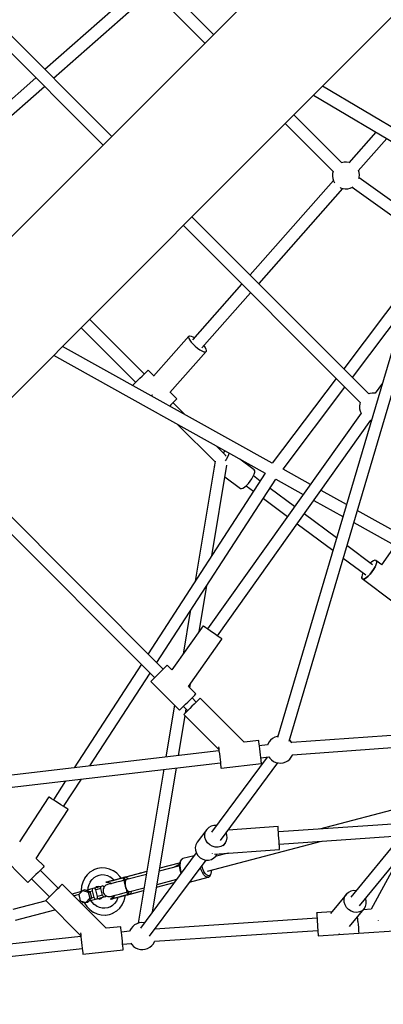
# Model space of a CAD drawing. Units: millimetres. Extents: x -3442 to 8826, y -6316 to 11574.
# Drawn here: x 407 to 944, y 16 to 1467 of the extents above; entities that cross this region are included whole.
import ezdxf

# ---------------------------------------------------------------- set-up
doc = ezdxf.new("R2010")
doc.units = ezdxf.units.MM
doc.layers.add('PV-1269B9', color=7, linetype='Continuous')

# ---------------------------------------------------------------- blocks, each defined once
blk = doc.blocks.new('*U1')
at = {"layer": 'PV-1269B9'}
for p, q in [((-133302.5, -18842.9), (-133690.5, -19231)), ((-133492.7, -20186.4), (-133108, -18887.9)), ((-133133.5, -18911), (-133509.9, -20181)), ((-133572, -19349.4), (-133184, -18961.4)), ((-133754.6, -19295), (-134015.6, -19034)), ((-134028.4, -19046.7), (-133767.3, -19307.7)), ((-133713, -19072.8), (-133853.1, -19196.5)), ((-133674.8, -19074), (-133604.2, -19144.6)), ((-133604.2, -19144.6), (-133674.8, -19074)), ((-133840.3, -19209.3), (-133701, -19086.3)), ((-133616.9, -19157.3), (-133687.5, -19086.7)), ((-133687.5, -19086.7), (-133616.9, -19157.3)), ((-133866.6, -19208.5), (-133947.9, -19280.2)), ((-133690.5, -19231), (-134045.3, -19585.7)), ((-133936, -19293.7), (-133853.9, -19221.2)), ((-133456.6, -19234), (-133263.2, -19348.6)), ((-133258, -19330.8), (-133443.4, -19220.9)), ((-133485.7, -19263.1), (-133415.1, -19333.7)), ((-133415.1, -19333.7), (-133485.7, -19263.1)), ((-133427.8, -19346.5), (-133498.4, -19275.8)), ((-133498.4, -19275.8), (-133427.8, -19346.5)), ((-133404.3, -19333.9), (-133364.4, -19288.6)), ((-133348.6, -19298), (-133390.9, -19345.8)), ((-133415.2, -19333.8), (-133415.3, -19333.8)), ((-133411.6, -19332.9), (-133415.2, -19333.8)), ((-133408, -19332.8), (-133411.6, -19332.9)), ((-133404.3, -19333.3), (-133408, -19332.8)), ((-133403.9, -19333.4), (-133404.3, -19333.3)), ((-133926.8, -19704.2), (-133572, -19349.4)), ((-133428.6, -19349.9), (-133428.8, -19353.6)), ((-133427.8, -19346.3), (-133428.6, -19349.9)), ((-133427.7, -19346.2), (-133427.8, -19346.3)), ((-133389.5, -19348.1), (-133390.4, -19345.3)), ((-133389, -19351.7), (-133389.5, -19348.1)), ((-133550.4, -19499.2), (-133427.3, -19359.9)), ((-133428.8, -19353.6), (-133428.3, -19357.2)), ((-133428.3, -19357.2), (-133427.1, -19360.7)), ((-133427.1, -19360.7), (-133425.5, -19363.5)), ((-133389.6, -19357.1), (-133389.2, -19355.4)), ((-133389.2, -19355.4), (-133389, -19351.7)), ((-133389.2, -19355.7), (-133287, -19428.8)), ((-133413.9, -19371.9), (-133537.6, -19512)), ((-133417.6, -19370.5), (-133416.9, -19370.9)), ((-133416.9, -19370.9), (-133413.4, -19372)), ((-133413.4, -19372), (-133409.8, -19372.5)), ((-133409.8, -19372.5), (-133406.1, -19372.4)), ((-133406.1, -19372.4), (-133402.6, -19371.5)), ((-133402.6, -19371.5), (-133399.2, -19370)), ((-133292.4, -19447), (-133399.7, -19370.3)), ((-133399.2, -19370), (-133398.4, -19369.5)), ((-133375.1, -19674.5), (-133636.1, -19413.5)), ((-133648.8, -19426.2), (-133387.8, -19687.3)), ((-133308, -19499.6), (-133412.2, -19637.4)), ((-133634.8, -19594.9), (-133562.3, -19512.8)), ((-133549.6, -19525.5), (-133621.3, -19606.8)), ((-133399.4, -19650.3), (-133322.5, -19548.6)), ((-133787.1, -19564.5), (-133706.4, -19645.2)), ((-133719.1, -19657.9), (-133799.8, -19577.2)), ((-133692.9, -19648.6), (-133640.8, -19589.6)), ((-133640.8, -19589.6), (-133641.2, -19590.9)), ((-133641.2, -19590.9), (-133640.7, -19592.9)), ((-133640.8, -19589.6), (-133639.5, -19589)), ((-133640.7, -19592.9), (-133639.3, -19595.4)), ((-133639.5, -19589), (-133637.5, -19589.3)), ((-133639.3, -19595.4), (-133637.2, -19598.3)), ((-133637.5, -19589.3), (-133634.8, -19590.3)), ((-133634.8, -19590.3), (-133632.1, -19591.8)), ((-133517.6, -19776.8), (-133827.1, -19604.5)), ((-133637.2, -19598.3), (-133634.4, -19601.4)), ((-133634.4, -19601.4), (-133631.2, -19604.4)), ((-133631.2, -19604.4), (-133627.8, -19607.2)), ((-133627.8, -19607.2), (-133624.4, -19609.6)), ((-133624.4, -19609.6), (-133621.3, -19611.3)), ((-133621.3, -19611.3), (-133618.6, -19612.4)), ((-133618.6, -19603.7), (-133616.8, -19606.2)), ((-133616.8, -19606.2), (-133615.4, -19608.8)), ((-133615.4, -19608.8), (-133614.9, -19610.8)), ((-133614.9, -19610.8), (-133615.3, -19612.1)), ((-133840.3, -19617.7), (-133527.9, -19791.6)), ((-133615.3, -19612.1), (-133668.7, -19672.5)), ((-133618.6, -19612.4), (-133616.6, -19612.6)), ((-133616.6, -19612.6), (-133615.3, -19612.1)), ((-133702.4, -19641.1), (-133701.2, -19639.9)), ((-133701.2, -19639.9), (-133700.8, -19639.5)), ((-133700.8, -19639.5), (-133692.3, -19647.9)), ((-133718.8, -19657.5), (-133715.9, -19654.6)), ((-133715.9, -19654.6), (-133712.8, -19651.5)), ((-133712.8, -19651.5), (-133709.7, -19648.4)), ((-133709.7, -19648.4), (-133706.8, -19645.5)), ((-133706.8, -19645.5), (-133704.3, -19643)), ((-133704.3, -19643), (-133702.4, -19641.1)), ((-133423.2, -19651.9), (-133517.6, -19776.8)), ((-133723.4, -19662.2), (-133723.2, -19661.9)), ((-133723.2, -19661.9), (-133721.3, -19660)), ((-133721.3, -19660), (-133718.8, -19657.5)), ((-133501.7, -19785.6), (-133410.3, -19664.8)), ((-133355.1, -19658.6), (-133365.9, -19673.7)), ((-133694.7, -19676.3), (-133695, -19676)), ((-133694.5, -19676.5), (-133694.7, -19676.3)), ((-133668.2, -19672), (-133658.3, -19681.9)), ((-133659.9, -19683.5), (-133661.9, -19685.4)), ((-133658.7, -19682.3), (-133659.9, -19683.5)), ((-133658.3, -19681.9), (-133658.7, -19682.3)), ((-133373.8, -19674.1), (-133375.1, -19674.5)), ((-133370.1, -19673.5), (-133373.8, -19674.1)), ((-133366.5, -19673.6), (-133370.1, -19673.5)), ((-133365.9, -19673.7), (-133366.5, -19673.6)), ((-133667.2, -19690.8), (-133668.9, -19692.5)), ((-133664.3, -19687.9), (-133667.2, -19690.8)), ((-133661.9, -19685.4), (-133664.3, -19687.9)), ((-133664, -19687.6), (-133646.8, -19704.9)), ((-133388.4, -19689.2), (-133388.9, -19692.9)), ((-133388.9, -19692.9), (-133388.6, -19696.6)), ((-133388.6, -19696.6), (-133387.7, -19700.2)), ((-133387.8, -19687.3), (-133388.4, -19689.2)), ((-133682.4, -19706), (-133683.1, -19705.3)), ((-133682.2, -19705.8), (-133682.4, -19706)), ((-133386.5, -19702.8), (-133613, -20021.1)), ((-133598.3, -20031.5), (-133371.9, -19713.2)), ((-133387.7, -19700.2), (-133386.5, -19702.8)), ((-133371.9, -19713.2), (-133371.3, -19713.3)), ((-133602.1, -19775), (-133657.5, -19719.5)), ((-133600.3, -19751.3), (-133587.2, -19764.4)), ((-133678.4, -20080.2), (-133990.6, -19768)), ((-133588.3, -19760), (-133590.1, -19761.5)), ((-133586.6, -19758.9), (-133588.3, -19760)), ((-133587.5, -19765.3), (-133587.6, -19765.3)), ((-133587.6, -19765.3), (-133587.6, -19765.3)), ((-133585.8, -19771.3), (-133587.1, -19773.3)), ((-133587, -19764.7), (-133586.8, -19764.9)), ((-133586.7, -19766), (-133587, -19765.8)), ((-133586.8, -19764.9), (-133586.8, -19765)), ((-133586.8, -19765.1), (-133586.6, -19765.8)), ((-133586.7, -19766.1), (-133586.8, -19766.1)), ((-133586.6, -19765.8), (-133586.7, -19766.2)), ((-133586.7, -19766.1), (-133586.7, -19766.1)), ((-133583.7, -19767.7), (-133585.8, -19771.3)), ((-133582.3, -19764.4), (-133583.7, -19767.7)), ((-133581.6, -19761.7), (-133582.3, -19764.4)), ((-133544.2, -19786.6), (-133565.6, -19770.6)), ((-134003.3, -19780.7), (-133691.2, -20092.9)), ((-133601.8, -19773.6), (-133631.4, -19950.9)), ((-133607, -19913.3), (-133584.7, -19779.8)), ((-133603, -19780.5), (-133603.4, -19782.1)), ((-133603.4, -19782.1), (-133603.4, -19782.9)), ((-133461.4, -19808), (-133501.7, -19785.6)), ((-133527.9, -19791.6), (-133700.8, -20057.8)), ((-133687.8, -20070.8), (-133512.2, -19800.4)), ((-133587.5, -19796.7), (-133564.5, -19813.9)), ((-133550.1, -19803.4), (-133547.6, -19799.7)), ((-133547.6, -19799.7), (-133545.6, -19796.1)), ((-133545.6, -19796.1), (-133544.2, -19792.8)), ((-133535.4, -19803.1), (-133545.4, -19795.6)), ((-133543.5, -19787.9), (-133544.2, -19786.6)), ((-133544.2, -19792.8), (-133543.5, -19790)), ((-133543.5, -19790), (-133543.5, -19787.9)), ((-133512.2, -19800.4), (-133471.9, -19822.8)), ((-133564.5, -19813.9), (-133563.1, -19814.2)), ((-133563.1, -19814.2), (-133561, -19813.6)), ((-133561, -19813.6), (-133558.6, -19812.1)), ((-133558.6, -19812.1), (-133555.8, -19809.8)), ((-133556.1, -19810), (-133545.1, -19818.1)), ((-133555.8, -19809.8), (-133552.9, -19806.8)), ((-133552.9, -19806.8), (-133550.1, -19803.4)), ((-133484.7, -19840.8), (-133520.9, -19813.9)), ((-133530.7, -19828.9), (-133495.1, -19855.4)), ((-133408.2, -19837.7), (-133445.6, -19816.9)), ((-133456.1, -19831.6), (-133413.4, -19855.4)), ((-133422.7, -19886.9), (-133470.3, -19851.5)), ((-133131.6, -19991.6), (-133392.1, -19846.7)), ((-133480.6, -19866.1), (-133428.2, -19905.2)), ((-133397.3, -19864.3), (-133140.3, -20007.4)), ((-133369.6, -19926.5), (-133407.4, -19898.3)), ((-133355.8, -19926.8), (-133336, -19898.4)), ((-133412.8, -19916.6), (-133379.7, -19941.2)), ((-133370.5, -19922), (-133372.9, -19924)), ((-133368, -19920.5), (-133370.5, -19922)), ((-133366, -19919.9), (-133368, -19920.5)), ((-133368, -19933.4), (-133365.9, -19929.8)), ((-133365.9, -19929.8), (-133368, -19933.4)), ((-133364.5, -19920.2), (-133366, -19919.9)), ((-133364.5, -19926.5), (-133365.9, -19929.8)), ((-133365.9, -19929.8), (-133365.9, -19929.8)), ((-133355.7, -19926.8), (-133364.5, -19920.2)), ((-133364.5, -19920.2), (-133363.8, -19921.5)), ((-133363.8, -19923.6), (-133364.5, -19926.5)), ((-133363.8, -19921.5), (-133363.8, -19923.6)), ((-133384.8, -19941.3), (-133385.6, -19944.1)), ((-133385.6, -19946.2), (-133385.6, -19944.1)), ((-133385.6, -19944.1), (-133385.6, -19944.1)), ((-133385.6, -19944.1), (-133385.6, -19946.2)), ((-133383.6, -19938.3), (-133384.8, -19941.3)), ((-133378.9, -19945.7), (-133381.3, -19947.3)), ((-133381.3, -19947.3), (-133378.9, -19945.8)), ((-133378.9, -19945.8), (-133376.1, -19943.4)), ((-133376.1, -19943.4), (-133378.9, -19945.7)), ((-133373.2, -19940.4), (-133376.1, -19943.4)), ((-133376.1, -19943.4), (-133373.2, -19940.5)), ((-133373.2, -19940.5), (-133370.4, -19937)), ((-133370.4, -19937), (-133373.2, -19940.4)), ((-133370.4, -19937), (-133368, -19933.4)), ((-133368, -19933.4), (-133370.4, -19937)), ((-133625.6, -20025), (-133614.4, -19957.7)), ((-133384.8, -19947.5), (-133385.6, -19946.2)), ((-133385.6, -19946.2), (-133384.8, -19947.5)), ((-133339.1, -19981.6), (-133384.8, -19947.5)), ((-133384.8, -19947.5), (-133383.4, -19947.9)), ((-133383.4, -19947.9), (-133384.8, -19947.5)), ((-133384.8, -19947.5), (-133384.8, -19947.5)), ((-133383.4, -19947.9), (-133381.3, -19947.3)), ((-133381.3, -19947.3), (-133383.4, -19947.9)), ((-133638.8, -19995.4), (-133649.3, -20058.4)), ((-133619.5, -20016.4), (-133665.8, -20081.5)), ((-133619, -20016.8), (-133619.5, -20016.4)), ((-133617.6, -20017.8), (-133619, -20016.8)), ((-133615.4, -20019.3), (-133617.6, -20017.8)), ((-133612.5, -20021.4), (-133615.4, -20019.3)), ((-133609.2, -20023.7), (-133612.5, -20021.4)), ((-133605.6, -20026.3), (-133609.2, -20023.7)), ((-133602, -20028.8), (-133605.6, -20026.3)), ((-133598.7, -20031.2), (-133602, -20028.8)), ((-133595.8, -20033.3), (-133598.7, -20031.2)), ((-133641.4, -20105.9), (-133591.8, -20036.1)), ((-133593.6, -20034.8), (-133595.8, -20033.3)), ((-133592.2, -20035.8), (-133593.6, -20034.8)), ((-133591.8, -20036.1), (-133592.2, -20035.8)), ((-133710.8, -20073.2), (-133809.9, -20225.7)), ((-133674.4, -20076.1), (-133676.3, -20078.1)), ((-133673.2, -20074.9), (-133674.4, -20076.1)), ((-133672.8, -20074.5), (-133673.2, -20074.9)), ((-133665.8, -20081.5), (-133672.8, -20074.5)), ((-133786.6, -20223), (-133697.8, -20086.3)), ((-133687.9, -20089.7), (-133690.8, -20092.6)), ((-133684.8, -20086.6), (-133687.9, -20089.7)), ((-133681.7, -20083.4), (-133684.8, -20086.6)), ((-133678.8, -20080.5), (-133681.7, -20083.4)), ((-133676.3, -20078.1), (-133678.8, -20080.5)), ((-133696.4, -20098.2), (-133696.8, -20098.6)), ((-133696.8, -20098.6), (-133654.4, -20141)), ((-133695.2, -20097), (-133696.4, -20098.2)), ((-133693.3, -20095.1), (-133695.2, -20097)), ((-133690.8, -20092.6), (-133693.3, -20095.1)), ((-133639.4, -20107.9), (-133638.3, -20101.6)), ((-133630.3, -20117), (-133641.4, -20105.9)), ((-133633.9, -20120.5), (-133632, -20118.6)), ((-133632, -20118.6), (-133630.8, -20117.4)), ((-133630.8, -20117.4), (-133630.3, -20117)), ((-133661.8, -20133.6), (-133674.5, -20209.8)), ((-133648.4, -20135), (-133645.5, -20132.1)), ((-133645.5, -20132.1), (-133642.4, -20129)), ((-133642.4, -20129), (-133639.3, -20125.9)), ((-133639.3, -20125.9), (-133636.4, -20123)), ((-133636.4, -20123), (-133633.9, -20120.5)), ((-133633, -20132.1), (-133636.1, -20135.2)), ((-133629.8, -20128.9), (-133636, -20122.6)), ((-133630.1, -20129.2), (-133633, -20132.1)), ((-133627.6, -20126.7), (-133630.1, -20129.2)), ((-133625.7, -20124.8), (-133627.6, -20126.7)), ((-133624.5, -20123.6), (-133625.7, -20124.8)), ((-133624.1, -20123.2), (-133624.5, -20123.6)), ((-133559.2, -20188.1), (-133624.1, -20123.2)), ((-133654.4, -20141), (-133654, -20140.6)), ((-133654, -20140.6), (-133652.8, -20139.4)), ((-133652.8, -20139.4), (-133650.9, -20137.5)), ((-133650.9, -20137.5), (-133648.4, -20135)), ((-133648.7, -20135.3), (-133642.5, -20141.6)), ((-133647.7, -20146.8), (-133648.2, -20147.2)), ((-133648.2, -20147.2), (-133596.5, -20198.9)), ((-133646.5, -20145.6), (-133647.7, -20146.8)), ((-133644.6, -20143.7), (-133646.5, -20145.6)), ((-133645.5, -20144.6), (-133644.6, -20139.4)), ((-133642.1, -20141.2), (-133644.6, -20143.7)), ((-133639.2, -20138.3), (-133642.1, -20141.2)), ((-133636.1, -20135.2), (-133639.2, -20138.3)), ((-133656, -20207.6), (-133646.3, -20149.1)), ((-133224.2, -20169.8), (-133488.9, -20188.7)), ((-133537.6, -20185.5), (-133559.2, -20188.1)), ((-133537.6, -20186.1), (-133537.6, -20185.5)), ((-133537.4, -20187.8), (-133537.6, -20186.1)), ((-133537, -20190.5), (-133537.4, -20187.8)), ((-133536.6, -20194), (-133537, -20190.5)), ((-133524.5, -20192.1), (-133536.7, -20193.5)), ((-133524.1, -20190.9), (-133524.6, -20192.3)), ((-133522.3, -20187.7), (-133524.1, -20190.9)), ((-133520, -20184.9), (-133522.3, -20187.7)), ((-133517.1, -20182.5), (-133520, -20184.9)), ((-133513.9, -20180.7), (-133517.1, -20182.5)), ((-133510.4, -20179.6), (-133513.9, -20180.7)), ((-133509.4, -20179.4), (-133510.4, -20179.6)), ((-133490.6, -20186.2), (-133492.2, -20184.6)), ((-133488.8, -20188.9), (-133490.6, -20186.2)), ((-133487.5, -20206.6), (-133222.9, -20187.7)), ((-133596.3, -20200.6), (-134285.9, -20281.9)), ((-133596.9, -20195), (-133596.6, -20197.5)), ((-133596.6, -20197.5), (-133596.2, -20201)), ((-133596.2, -20201), (-133595.7, -20205.1)), ((-133595.7, -20205.1), (-133595.2, -20209.5)), ((-133536.1, -20198), (-133536.6, -20194)), ((-133535.6, -20202.4), (-133536.1, -20198)), ((-133535.1, -20206.8), (-133535.6, -20202.4)), ((-133534.6, -20210.9), (-133535.1, -20206.8)), ((-133489.5, -20210.2), (-133487.7, -20207)), ((-133487.7, -20207), (-133487.4, -20206.3)), ((-134283.8, -20299.6), (-133594.2, -20218.3)), ((-133525.3, -20210.2), (-133607.2, -20320.8)), ((-133595.2, -20209.5), (-133594.7, -20213.8)), ((-133594.7, -20213.8), (-133594.2, -20217.9)), ((-133594.2, -20217.9), (-133593.8, -20221.4)), ((-133594, -20333), (-133509.2, -20218.5)), ((-133593.8, -20221.4), (-133593.5, -20224.1)), ((-133593.2, -20226.3), (-133533.6, -20219.3)), ((-133534.6, -20211.3), (-133522.5, -20209.9)), ((-133534.2, -20214.3), (-133534.6, -20210.9)), ((-133533.9, -20217), (-133534.2, -20214.3)), ((-133533.7, -20218.7), (-133533.9, -20217)), ((-133533.6, -20219.3), (-133533.7, -20218.7)), ((-133522.6, -20209.7), (-133521.2, -20211.7)), ((-133521.2, -20211.7), (-133518.6, -20214.3)), ((-133518.6, -20214.3), (-133515.6, -20216.4)), ((-133515.6, -20216.4), (-133512.2, -20217.8)), ((-133512.2, -20217.8), (-133508.6, -20218.7)), ((-133508.6, -20218.7), (-133505, -20218.9)), ((-133505, -20218.9), (-133501.3, -20218.3)), ((-133501.3, -20218.3), (-133497.8, -20217.2)), ((-133497.8, -20217.2), (-133494.6, -20215.4)), ((-133494.6, -20215.4), (-133491.8, -20213)), ((-133491.8, -20213), (-133489.5, -20210.2)), ((-133677.6, -20228.1), (-133715.4, -20455)), ((-133694.5, -20438.6), (-133659.1, -20226)), ((-133593.5, -20224.1), (-133593.3, -20225.8)), ((-133593.3, -20225.8), (-133593.2, -20226.3)), ((-133822.6, -20245.2), (-133840.6, -20273.1)), ((-133825.5, -20282.9), (-133799.3, -20242.5)), ((-133847.4, -20268.7), (-133890.4, -20335)), ((-133846.9, -20269.1), (-133847.4, -20268.7)), ((-133845.4, -20270), (-133846.9, -20269.1)), ((-133843.2, -20271.5), (-133845.4, -20270)), ((-133840.2, -20273.4), (-133843.2, -20271.5)), ((-133836.8, -20275.6), (-133840.2, -20273.4)), ((-133833.1, -20278), (-133836.8, -20275.6)), ((-133829.4, -20280.4), (-133833.1, -20278)), ((-133284.5, -20273.6), (-133447.7, -20316.4)), ((-133865.8, -20359.6), (-133818.8, -20287.3)), ((-133826, -20282.6), (-133829.4, -20280.4)), ((-133823, -20284.5), (-133826, -20282.6)), ((-133820.7, -20286), (-133823, -20284.5)), ((-133819.3, -20286.9), (-133820.7, -20286)), ((-133818.8, -20287.3), (-133819.3, -20286.9)), ((-133325.6, -20308), (-133508.5, -20320.5)), ((-133614.3, -20316.7), (-133628.3, -20335.7)), ((-133617.1, -20324.4), (-133616.2, -20320.3)), ((-133616.2, -20320.3), (-133614.3, -20316.7)), ((-133611.4, -20313.8), (-133614.3, -20316.7)), ((-133607.8, -20311.8), (-133611.4, -20313.8)), ((-133603.7, -20310.8), (-133607.8, -20311.8)), ((-133599.9, -20310.9), (-133603.7, -20310.8)), ((-133584.4, -20325.1), (-133585.6, -20321.6)), ((-133509, -20312.5), (-133582.6, -20317.6)), ((-133509, -20313.1), (-133509, -20312.5)), ((-133508.9, -20314.8), (-133509, -20313.1)), ((-133508.7, -20317.5), (-133508.9, -20314.8)), ((-133508.5, -20321), (-133508.7, -20317.5)), ((-133508.2, -20325.1), (-133508.5, -20321)), ((-133628.3, -20335.7), (-133630.3, -20339.3)), ((-133616.9, -20328.6), (-133617.1, -20324.4)), ((-133615.5, -20332.7), (-133616.9, -20328.6)), ((-133613.2, -20336.4), (-133615.5, -20332.7)), ((-133609.9, -20339.4), (-133613.2, -20336.4)), ((-133613, -20378.2), (-133444.8, -20334.2)), ((-133590, -20341), (-133587, -20337)), ((-133587, -20337), (-133589.8, -20339.9)), ((-133587, -20337), (-133585, -20333.4)), ((-133585, -20333.4), (-133584.2, -20329.3)), ((-133584.2, -20329.3), (-133584.4, -20325.1)), ((-133507.9, -20329.5), (-133508.2, -20325.1)), ((-133507.6, -20333.9), (-133507.9, -20329.5)), ((-133507.3, -20337.9), (-133507.6, -20333.9)), ((-133507.3, -20338.4), (-133324.4, -20325.9)), ((-133327.4, -20326.1), (-133401.5, -20416.7)), ((-133388.7, -20429.3), (-133311.6, -20335.1)), ((-133629.7, -20351.2), (-133711.9, -20462.2)), ((-133630.3, -20339.3), (-133631.2, -20343.3)), ((-133631.2, -20343.3), (-133630.9, -20347.5)), ((-133630.9, -20347.5), (-133629.6, -20351.6)), ((-133629.6, -20351.6), (-133627.2, -20355.3)), ((-133606.1, -20341.6), (-133609.9, -20339.4)), ((-133606.5, -20352.1), (-133606.5, -20352.7)), ((-133601.9, -20342.8), (-133606.1, -20341.6)), ((-133602.9, -20353.1), (-133506.7, -20346.4)), ((-133597.6, -20342.9), (-133601.9, -20342.8)), ((-133582.5, -20351.6), (-133601.8, -20356.7)), ((-133593.5, -20341.9), (-133597.6, -20342.9)), ((-133589.8, -20339.9), (-133593.5, -20341.9)), ((-133507, -20341.5), (-133507.3, -20337.9)), ((-133506.9, -20344.2), (-133507, -20341.5)), ((-133506.7, -20345.8), (-133506.9, -20344.2)), ((-133506.7, -20346.4), (-133506.7, -20345.8)), ((-133878.4, -20395.1), (-133920.8, -20352.7)), ((-133865.8, -20359.6), (-133854.3, -20371.1)), ((-133698.7, -20474.3), (-133615.3, -20361.8)), ((-133655, -20366.4), (-133683.7, -20373.9)), ((-133655, -20366.5), (-133683.7, -20374)), ((-133654.1, -20366.2), (-133655, -20366.4)), ((-133655, -20366.5), (-133655, -20366.4)), ((-133654.8, -20366.5), (-133655, -20366.4)), ((-133654.9, -20366.7), (-133655, -20366.5)), ((-133654.7, -20367.1), (-133654.9, -20366.7)), ((-133654.7, -20366.7), (-133654.8, -20366.5)), ((-133654.1, -20366.4), (-133654.7, -20366.7)), ((-133654.7, -20366.7), (-133654.4, -20367.7)), ((-133654, -20365.4), (-133654.3, -20367.7)), ((-133653.3, -20363.5), (-133654, -20365.4)), ((-133653.4, -20370.1), (-133653.2, -20366.2)), ((-133653.2, -20363.2), (-133653.3, -20363.5)), ((-133652.3, -20361.8), (-133653.2, -20363.2)), ((-133653.2, -20366.2), (-133652.5, -20363.1)), ((-133652.5, -20363.1), (-133651.2, -20360.9)), ((-133652.1, -20361.5), (-133652.3, -20361.8)), ((-133651.9, -20361.3), (-133652.1, -20361.5)), ((-133650.8, -20360.4), (-133651.9, -20361.3)), ((-133651.2, -20360.9), (-133649.6, -20359.8)), ((-133650.5, -20360.2), (-133650.8, -20360.4)), ((-133649.6, -20359.8), (-133650.5, -20360.2)), ((-133632.9, -20355.5), (-133649.6, -20359.8)), ((-133627.2, -20355.3), (-133624, -20358.4)), ((-133624, -20358.4), (-133620.1, -20360.6)), ((-133620.1, -20360.6), (-133615.9, -20361.8)), ((-133615.9, -20361.8), (-133611.6, -20361.9)), ((-133611.6, -20361.9), (-133607.5, -20360.9)), ((-133607.5, -20360.9), (-133603.9, -20358.8)), ((-133606.5, -20352.7), (-133606.5, -20352.8)), ((-133603.9, -20358.8), (-133601, -20355.9)), ((-133601, -20355.9), (-133598.7, -20352.8)), ((-133329.4, -20356.8), (-133371.6, -20434.4)), ((-133863.2, -20380), (-133866.3, -20383.1)), ((-133860.3, -20377.1), (-133863.2, -20380)), ((-133857.8, -20374.6), (-133860.3, -20377.1)), ((-133833.5, -20403.2), (-133860, -20376.7)), ((-133833.5, -20403.2), (-133860, -20376.7)), ((-133855.9, -20372.7), (-133857.8, -20374.6)), ((-133854.7, -20371.5), (-133855.9, -20372.7)), ((-133854.3, -20371.1), (-133854.7, -20371.5)), ((-133786.6, -20379.7), (-133791, -20383.8)), ((-133781.5, -20376.6), (-133786.6, -20379.7)), ((-133781.2, -20376.4), (-133781.5, -20376.6)), ((-133775.7, -20374.3), (-133781.2, -20376.4)), ((-133769.8, -20373.4), (-133775.7, -20374.3)), ((-133769.5, -20373.4), (-133769.8, -20373.4)), ((-133763.5, -20373.7), (-133769.5, -20373.4)), ((-133757.7, -20375.2), (-133763.5, -20373.7)), ((-133752.2, -20377.7), (-133757.7, -20375.2)), ((-133751.9, -20377.9), (-133752.2, -20377.7)), ((-133746.9, -20381.4), (-133751.9, -20377.9)), ((-133702.7, -20378.9), (-133734.3, -20387.2)), ((-133702.7, -20378.8), (-133733.8, -20386.9)), ((-133711.9, -20381.2), (-133712.6, -20381.4)), ((-133710.9, -20381), (-133711.9, -20381.2)), ((-133711.9, -20381.2), (-133711.9, -20381.2)), ((-133710.2, -20380.8), (-133710.9, -20381)), ((-133656.1, -20370.8), (-133684.4, -20378.2)), ((-133662.8, -20372.6), (-133661.7, -20371.7)), ((-133661.7, -20371.7), (-133654.4, -20367.7)), ((-133654.5, -20370.4), (-133656.1, -20370.8)), ((-133654.4, -20367.7), (-133654.7, -20367.1)), ((-133654.4, -20367.9), (-133654.5, -20370.5)), ((-133654.5, -20370.5), (-133654.3, -20373.4)), ((-133654.4, -20367.7), (-133654.3, -20367.6)), ((-133654.3, -20367.7), (-133654.4, -20367.9)), ((-133654.3, -20373.4), (-133653.9, -20376.4)), ((-133653.9, -20376.4), (-133653.2, -20379.4)), ((-133653, -20374.5), (-133653.4, -20370.1)), ((-133653.2, -20379.4), (-133652.5, -20381.9)), ((-133652.1, -20379.1), (-133653, -20374.5)), ((-133651.6, -20380.7), (-133652.1, -20379.1)), ((-133622.4, -20376.2), (-133623.5, -20372.7)), ((-133620.6, -20380.2), (-133622.4, -20376.2)), ((-133621.2, -20371.1), (-133621.4, -20370)), ((-133620, -20375), (-133621.2, -20371.1)), ((-133618.5, -20383.5), (-133620.6, -20380.2)), ((-133618.4, -20378.6), (-133620, -20375)), ((-133616.5, -20381.5), (-133618.4, -20378.6)), ((-133607.7, -20379.2), (-133608.3, -20382)), ((-133607.8, -20381.8), (-133607.4, -20379.4)), ((-133607.5, -20376.8), (-133607.7, -20379.2)), ((-133607.4, -20379.2), (-133607.3, -20376.7)), ((-133607.4, -20379.4), (-133607.4, -20379.2)), ((-133878, -20394.7), (-133878.4, -20395.1)), ((-133876.8, -20393.5), (-133878, -20394.7)), ((-133874.8, -20391.6), (-133876.8, -20393.5)), ((-133872.4, -20389.1), (-133874.8, -20391.6)), ((-133872.7, -20389.4), (-133846.2, -20415.9)), ((-133872.7, -20389.4), (-133846.2, -20415.9)), ((-133869.5, -20386.2), (-133872.4, -20389.1)), ((-133866.3, -20383.1), (-133869.5, -20386.2)), ((-133797.3, -20394.6), (-133798.9, -20400.6)), ((-133794.7, -20389), (-133797.3, -20394.6)), ((-133794.5, -20388.8), (-133794.7, -20389)), ((-133791, -20383.8), (-133794.5, -20388.8)), ((-133787.9, -20397.9), (-133786, -20393.9)), ((-133786.1, -20394.1), (-133783.6, -20390.5)), ((-133783.6, -20390.5), (-133780.4, -20387.6)), ((-133780.4, -20387.6), (-133777, -20385.4)), ((-133777.1, -20385.5), (-133773.2, -20384)), ((-133773.2, -20384), (-133769.1, -20383.4)), ((-133769.3, -20383.4), (-133765.1, -20383.6)), ((-133765.1, -20383.6), (-133760.9, -20384.6)), ((-133763, -20394.6), (-133761.3, -20394.2)), ((-133762.8, -20394.5), (-133763, -20394.6)), ((-133763, -20394.6), (-133761, -20394.5)), ((-133762, -20394.3), (-133762.8, -20394.5)), ((-133760.1, -20393.8), (-133762, -20394.3)), ((-133761.3, -20394.2), (-133757.8, -20393.2)), ((-133761, -20394.5), (-133758.6, -20394.8)), ((-133760.9, -20384.6), (-133757.1, -20386.4)), ((-133757.3, -20393.1), (-133760.1, -20393.8)), ((-133758.6, -20394.8), (-133756.3, -20395.5)), ((-133757.8, -20393.2), (-133752.5, -20391.9)), ((-133753.5, -20392.1), (-133757.3, -20393.1)), ((-133757.2, -20386.3), (-133753.5, -20389)), ((-133756.3, -20395.5), (-133754.5, -20396.5)), ((-133753.5, -20389), (-133751.1, -20391.5)), ((-133748.9, -20390.9), (-133753.5, -20392.1)), ((-133752.5, -20391.9), (-133745.9, -20390.2)), ((-133747.7, -20394.7), (-133752.2, -20395.9)), ((-133743.7, -20389.6), (-133748.9, -20390.9)), ((-133742.6, -20393.4), (-133747.7, -20394.7)), ((-133742.6, -20385.9), (-133746.9, -20381.4)), ((-133745.9, -20390.2), (-133738.3, -20388.2)), ((-133738.2, -20388.1), (-133743.7, -20389.6)), ((-133740.7, -20388.7), (-133742.6, -20385.9)), ((-133737, -20391.9), (-133742.6, -20393.4)), ((-133736.4, -20387.7), (-133738.3, -20388.2)), ((-133738.3, -20388.1), (-133738.3, -20388.2)), ((-133738.2, -20388.1), (-133738.3, -20388.1)), ((-133738.3, -20388.2), (-133737.9, -20388.8)), ((-133737.2, -20387.8), (-133738.2, -20388.1)), ((-133738.2, -20388.1), (-133738.2, -20388.1)), ((-133737.9, -20388.8), (-133737.3, -20390.2)), ((-133737.3, -20390.2), (-133736.8, -20391.9)), ((-133736.2, -20387.6), (-133737.2, -20387.8)), ((-133732.8, -20390.8), (-133737, -20391.9)), ((-133735.7, -20387.5), (-133736.4, -20387.7)), ((-133736.3, -20387.6), (-133736.4, -20387.7)), ((-133736.4, -20387.7), (-133736, -20388.1)), ((-133703.4, -20383.2), (-133736.3, -20391.7)), ((-133736.2, -20387.6), (-133736.3, -20387.6)), ((-133736.3, -20391.7), (-133736.3, -20391.7)), ((-133736.3, -20392), (-133736.3, -20392)), ((-133736.3, -20392), (-133736.3, -20392.5)), ((-133736.3, -20392.6), (-133736.3, -20392.9)), ((-133736.3, -20392.9), (-133736, -20394.4)), ((-133735, -20387.2), (-133736.2, -20387.6)), ((-133736, -20388.1), (-133735.5, -20388.9)), ((-133736, -20394.4), (-133735.7, -20396.2)), ((-133735.1, -20387.3), (-133735.7, -20387.5)), ((-133735.5, -20388.9), (-133734.9, -20390.1)), ((-133734.4, -20387.2), (-133735.1, -20387.3)), ((-133733.8, -20386.9), (-133735, -20387.2)), ((-133734.9, -20390.1), (-133734.4, -20391.2)), ((-133734.7, -20393.9), (-133734.8, -20395.3)), ((-133734.8, -20395.3), (-133734.8, -20395.8)), ((-133734.4, -20392.7), (-133734.7, -20393.9)), ((-133734.1, -20387), (-133734.4, -20387.2)), ((-133734.4, -20387.2), (-133733.8, -20387.3)), ((-133734, -20391.8), (-133734.4, -20392.7)), ((-133734.3, -20387.2), (-133734.2, -20387.1)), ((-133734.3, -20387.2), (-133732.9, -20387.5)), ((-133734.2, -20387.1), (-133734, -20387)), ((-133733.8, -20386.9), (-133734.1, -20387)), ((-133734, -20387), (-133733.8, -20386.9)), ((-133733.6, -20391.3), (-133734, -20391.8)), ((-133733.4, -20391.1), (-133733.6, -20391.3)), ((-133732.8, -20390.8), (-133733.4, -20391.1)), ((-133733.2, -20387.4), (-133732.3, -20388)), ((-133732.9, -20387.5), (-133731.4, -20388.6)), ((-133732.7, -20390.8), (-133732.8, -20390.8)), ((-133732.2, -20388.1), (-133731.1, -20389)), ((-133731.4, -20388.6), (-133730.1, -20390.1)), ((-133731.1, -20389), (-133730.1, -20390.1)), ((-133712.6, -20381.4), (-133712.8, -20381.5)), ((-133688.4, -20401.9), (-133662.3, -20395.1)), ((-133688.4, -20402), (-133662.3, -20395.2)), ((-133687.7, -20397.7), (-133658.5, -20390.1)), ((-133639.5, -20394.4), (-133612.2, -20387.3)), ((-133616.3, -20385.9), (-133618.5, -20383.5)), ((-133614.6, -20383.7), (-133616.5, -20381.5)), ((-133614.2, -20387.2), (-133616.3, -20385.9)), ((-133612.7, -20384.8), (-133614.6, -20383.7)), ((-133612.2, -20387.3), (-133614.2, -20387.2)), ((-133610.9, -20384.9), (-133612.7, -20384.8)), ((-133612.2, -20387.3), (-133611.2, -20387)), ((-133611.2, -20387), (-133611, -20386.8)), ((-133611, -20386.8), (-133609.8, -20385.9)), ((-133609.4, -20384), (-133610.9, -20384.9)), ((-133609.8, -20385.9), (-133609.6, -20385.6)), ((-133609.6, -20385.6), (-133609.4, -20385.4)), ((-133608.3, -20382), (-133609.4, -20384)), ((-133609.4, -20385.4), (-133608.5, -20383.9)), ((-133608.5, -20383.9), (-133608.4, -20383.6)), ((-133608.4, -20383.6), (-133607.8, -20381.8)), ((-133839.8, -20409.6), (-133843, -20412.7)), ((-133839.8, -20409.6), (-133843, -20412.7)), ((-133836.7, -20406.5), (-133839.8, -20409.6)), ((-133836.7, -20406.5), (-133839.8, -20409.6)), ((-133833.8, -20403.6), (-133836.7, -20406.5)), ((-133833.8, -20403.6), (-133836.7, -20406.5)), ((-133831.3, -20401.1), (-133833.8, -20403.6)), ((-133831.3, -20401.1), (-133833.8, -20403.6)), ((-133829.4, -20399.2), (-133831.3, -20401.1)), ((-133829.4, -20399.2), (-133831.3, -20401.1)), ((-133828.2, -20398), (-133829.4, -20399.2)), ((-133828.2, -20398), (-133829.4, -20399.2)), ((-133827.8, -20397.6), (-133828.2, -20398)), ((-133827.8, -20397.6), (-133828.2, -20398)), ((-133762.9, -20462.5), (-133827.8, -20397.6)), ((-133762.9, -20462.5), (-133827.8, -20397.6)), ((-133798.9, -20408.3), (-133813.3, -20412.1)), ((-133797.4, -20406.6), (-133803.3, -20412.9)), ((-133798.9, -20400.6), (-133799.4, -20406.9)), ((-133799.4, -20406.9), (-133799.3, -20408.4)), ((-133794.6, -20405.9), (-133797.4, -20406.6)), ((-133797.4, -20406.6), (-133789.1, -20409.2)), ((-133786.4, -20408.5), (-133794.6, -20405.9)), ((-133782.5, -20404), (-133792.4, -20406.6)), ((-133789.4, -20405.8), (-133789.1, -20402.3)), ((-133789.1, -20402.3), (-133787.9, -20397.9)), ((-133789.1, -20409.2), (-133786.4, -20408.5)), ((-133789.1, -20409.2), (-133786.8, -20418.2)), ((-133787.1, -20408.3), (-133782.9, -20407.2)), ((-133784, -20417.5), (-133786.4, -20408.5)), ((-133783.2, -20405.7), (-133783.1, -20405.1)), ((-133783.1, -20406.5), (-133783.2, -20405.7)), ((-133783.1, -20405.1), (-133783, -20404.6)), ((-133782.9, -20407.2), (-133783.1, -20406.5)), ((-133783, -20404.6), (-133782.8, -20404.2)), ((-133780.4, -20416.9), (-133782.9, -20407.2)), ((-133782.8, -20404.2), (-133782.5, -20404)), ((-133780.2, -20403.4), (-133782.5, -20404)), ((-133770, -20400.8), (-133780.2, -20403.4)), ((-133779.8, -20403.4), (-133780.2, -20403.4)), ((-133779.5, -20403.6), (-133779.8, -20403.4)), ((-133779.1, -20404), (-133779.5, -20403.6)), ((-133778.8, -20404.6), (-133779.1, -20404)), ((-133777.4, -20401.4), (-133778.9, -20403.1)), ((-133778.5, -20405.3), (-133778.8, -20404.6)), ((-133778.2, -20406), (-133778.5, -20405.3)), ((-133775.7, -20415.7), (-133778.2, -20406)), ((-133770.4, -20404), (-133778.1, -20406)), ((-133774.6, -20400.7), (-133777.4, -20401.4)), ((-133777.4, -20401.4), (-133775.2, -20402.1)), ((-133772.4, -20401.4), (-133774.6, -20400.7)), ((-133770.6, -20401.8), (-133770.5, -20401.3)), ((-133770.6, -20402.5), (-133770.6, -20401.8)), ((-133770.5, -20403.2), (-133770.6, -20402.5)), ((-133770.5, -20401.3), (-133770.2, -20400.9)), ((-133770.4, -20404), (-133770.5, -20403.2)), ((-133767.9, -20413.6), (-133770.4, -20404)), ((-133770.2, -20400.9), (-133770, -20400.8)), ((-133767.6, -20400.1), (-133770, -20400.8)), ((-133767.3, -20400.2), (-133767.6, -20400.1)), ((-133767.3, -20405.7), (-133767.4, -20407.4)), ((-133767.4, -20407.4), (-133767.1, -20409)), ((-133766.9, -20400.4), (-133767.3, -20400.2)), ((-133767, -20404.1), (-133767.3, -20405.7)), ((-133767.1, -20409), (-133766.5, -20410.6)), ((-133766.4, -20402.6), (-133767, -20404.1)), ((-133766.6, -20400.8), (-133766.9, -20400.4)), ((-133766.2, -20401.3), (-133766.6, -20400.8)), ((-133765.5, -20401.2), (-133766.4, -20402.6)), ((-133765.9, -20401.9), (-133766.2, -20401.3)), ((-133764.3, -20400), (-133765.5, -20401.2)), ((-133763, -20399), (-133764.3, -20400)), ((-133761.5, -20398.3), (-133763, -20399)), ((-133760.7, -20398.1), (-133761.5, -20398.3)), ((-133758.8, -20397.6), (-133760.7, -20398.1)), ((-133756, -20396.9), (-133758.8, -20397.6)), ((-133752.2, -20395.9), (-133756, -20396.9)), ((-133738.1, -20410.7), (-133732.5, -20409.3)), ((-133735.7, -20396.2), (-133735.2, -20398.3)), ((-133735.2, -20398.3), (-133734.6, -20400.6)), ((-133734.8, -20396.3), (-133734.8, -20397)), ((-133734.8, -20397), (-133734.7, -20397.7)), ((-133734.6, -20398.5), (-133734.6, -20398.7)), ((-133734.6, -20398.7), (-133734.3, -20399.8)), ((-133734.6, -20400.6), (-133734, -20402.8)), ((-133734, -20401.1), (-133733.7, -20402.2)), ((-133734, -20402.8), (-133733.4, -20404.9)), ((-133733.7, -20402.2), (-133733.6, -20402.4)), ((-133733.4, -20404.9), (-133732.8, -20406.7)), ((-133733.3, -20403.1), (-133733, -20403.8)), ((-133733, -20403.8), (-133732.7, -20404.4)), ((-133732.8, -20406.7), (-133732.3, -20408)), ((-133732.5, -20404.8), (-133732.3, -20405.2)), ((-133732.5, -20409.3), (-133728.2, -20408.2)), ((-133732.3, -20405.2), (-133731.5, -20406.4)), ((-133732.3, -20408), (-133732.2, -20408.3)), ((-133732.2, -20408.5), (-133732, -20408.9)), ((-133732.2, -20409.2), (-133731.9, -20411)), ((-133732, -20408.9), (-133731.9, -20408.9)), ((-133731.8, -20409.1), (-133731.7, -20409.1)), ((-133731.7, -20409.1), (-133706.7, -20402.6)), ((-133731.5, -20406.4), (-133730.6, -20407.4)), ((-133730.6, -20407.4), (-133729.8, -20408)), ((-133729.9, -20408.6), (-133729.8, -20409.9)), ((-133729.8, -20408), (-133729.3, -20408.1)), ((-133729.8, -20409.9), (-133729.7, -20411.2)), ((-133729.2, -20408.2), (-133729, -20408.2)), ((-133729, -20408.2), (-133728.2, -20408.2)), ((-133728.2, -20408.2), (-133728.2, -20408.2)), ((-133727.8, -20412.1), (-133707.4, -20406.8)), ((-133727.2, -20412.1), (-133707.4, -20406.9)), ((-133726, -20409.4), (-133726.7, -20411.1)), ((-133725.9, -20409), (-133726.4, -20410.3)), ((-133725.6, -20407.5), (-133726, -20409.4)), ((-133725.6, -20407.5), (-133725.9, -20409)), ((-133405.3, -20409.5), (-133408.2, -20412.2)), ((-133401.6, -20407.6), (-133405.3, -20409.5)), ((-133397.4, -20406.9), (-133401.6, -20407.6)), ((-133393.7, -20407.1), (-133397.4, -20406.9)), ((-133851.5, -20422), (-133900.7, -20434.8)), ((-133851.5, -20421.2), (-133851.9, -20421.6)), ((-133851.5, -20421.2), (-133851.9, -20421.6)), ((-133851.9, -20421.6), (-133800.1, -20473.4)), ((-133851.9, -20421.6), (-133800.1, -20473.4)), ((-133850.3, -20420), (-133851.5, -20421.2)), ((-133850.3, -20420), (-133851.5, -20421.2)), ((-133848.3, -20418.1), (-133850.3, -20420)), ((-133848.3, -20418.1), (-133850.3, -20420)), ((-133845.9, -20415.6), (-133848.3, -20418.1)), ((-133845.9, -20415.6), (-133848.3, -20418.1)), ((-133843, -20412.7), (-133845.9, -20415.6)), ((-133843, -20412.7), (-133845.9, -20415.6)), ((-133810.9, -20414.5), (-133802.8, -20412.4)), ((-133803.3, -20412.9), (-133800.9, -20421.9)), ((-133800.3, -20422.1), (-133802.7, -20422.7)), ((-133800.9, -20421.9), (-133792.7, -20424.5)), ((-133800.2, -20425.2), (-133794.9, -20423.8)), ((-133795.3, -20423.9), (-133794.7, -20425.3)), ((-133786.8, -20418.2), (-133792.7, -20424.5)), ((-133792.7, -20424.5), (-133790, -20423.8)), ((-133790, -20423.8), (-133784, -20417.5)), ((-133788.4, -20422.1), (-133778.5, -20419.5)), ((-133786.8, -20418.2), (-133784, -20417.5)), ((-133783.4, -20424.2), (-133785.3, -20421.3)), ((-133780.4, -20416.9), (-133784.5, -20418)), ((-133780.2, -20427.5), (-133783.4, -20424.2)), ((-133780.2, -20417.6), (-133780.4, -20416.9)), ((-133779.9, -20418.3), (-133780.2, -20417.6)), ((-133779.5, -20418.9), (-133779.9, -20418.3)), ((-133779.2, -20419.3), (-133779.5, -20418.9)), ((-133778.8, -20419.5), (-133779.2, -20419.3)), ((-133778.5, -20419.5), (-133778.8, -20419.5)), ((-133778.5, -20419.5), (-133776.1, -20418.9)), ((-133776.1, -20418.9), (-133765.9, -20416.2)), ((-133776.1, -20418.9), (-133775.8, -20418.7)), ((-133775.8, -20418.7), (-133775.6, -20418.3)), ((-133775.5, -20416.4), (-133775.7, -20415.7)), ((-133767.9, -20413.6), (-133775.6, -20415.7)), ((-133775.6, -20418.3), (-133775.5, -20417.8)), ((-133775.5, -20417.2), (-133775.5, -20416.4)), ((-133775.5, -20417.8), (-133775.5, -20417.2)), ((-133774.9, -20418.6), (-133772.7, -20419.3)), ((-133771.1, -20417.6), (-133772.7, -20419.3)), ((-133772.7, -20419.3), (-133770, -20418.6)), ((-133770, -20418.6), (-133768.4, -20416.9)), ((-133767.6, -20414.4), (-133767.9, -20413.6)), ((-133767.3, -20415), (-133767.6, -20414.4)), ((-133767, -20415.6), (-133767.3, -20415)), ((-133766.6, -20416), (-133767, -20415.6)), ((-133766.3, -20416.2), (-133766.6, -20416)), ((-133766.5, -20410.6), (-133765.7, -20412)), ((-133765.9, -20416.2), (-133766.3, -20416.2)), ((-133765.9, -20416.2), (-133763.6, -20415.6)), ((-133765.7, -20412), (-133764.6, -20413.3)), ((-133764.6, -20413.3), (-133763.3, -20414.3)), ((-133763.6, -20415.6), (-133763.3, -20415.4)), ((-133763.3, -20414.3), (-133761.8, -20415.1)), ((-133763.3, -20415.4), (-133763.1, -20415.1)), ((-133763.1, -20415.1), (-133763, -20414.6)), ((-133763, -20414.6), (-133763, -20414.5)), ((-133761.8, -20415.1), (-133760.2, -20415.6)), ((-133760.2, -20415.6), (-133758.6, -20415.8)), ((-133758.6, -20415.8), (-133756.9, -20415.6)), ((-133756.9, -20415.6), (-133756.1, -20415.4)), ((-133754.7, -20418.7), (-133756.5, -20419.6)), ((-133754.8, -20419.2), (-133756.5, -20419.6)), ((-133756.5, -20419.6), (-133756.3, -20419.6)), ((-133756.3, -20419.6), (-133755.5, -20419.4)), ((-133756.1, -20415.4), (-133754.3, -20414.9)), ((-133755.5, -20419.4), (-133753.6, -20418.9)), ((-133751.3, -20418.2), (-133754.8, -20419.2)), ((-133752.8, -20417.3), (-133754.7, -20418.7)), ((-133754.3, -20414.9), (-133751.4, -20414.2)), ((-133753.6, -20418.9), (-133750.7, -20418.1)), ((-133751.1, -20415.6), (-133752.8, -20417.3)), ((-133751.4, -20414.2), (-133747.7, -20413.2)), ((-133746, -20416.9), (-133751.3, -20418.2)), ((-133750, -20413.8), (-133751.1, -20415.6)), ((-133750.7, -20418.1), (-133747, -20417.2)), ((-133747.7, -20422.5), (-133750.2, -20425.9)), ((-133747.7, -20413.2), (-133743.2, -20412.1)), ((-133745.8, -20418.5), (-133747.7, -20422.6)), ((-133747, -20417.2), (-133742.4, -20416)), ((-133739.4, -20415.1), (-133746, -20416.9)), ((-133745.3, -20416.7), (-133745.8, -20418.5)), ((-133743.2, -20412.1), (-133738.1, -20410.7)), ((-133742.4, -20416), (-133737.2, -20414.6)), ((-133731.8, -20413.2), (-133739.4, -20415.1)), ((-133739, -20427.4), (-133736.4, -20421.9)), ((-133737.2, -20414.6), (-133731.7, -20413.2)), ((-133736.4, -20421.9), (-133734.8, -20415.8)), ((-133734.8, -20415.8), (-133734.6, -20414)), ((-133731.9, -20411), (-133731.8, -20412.4)), ((-133731.8, -20412.4), (-133731.8, -20413.2)), ((-133731.8, -20413.2), (-133729.9, -20412.7)), ((-133731.8, -20413.2), (-133731.7, -20413.2)), ((-133731.7, -20413.2), (-133730.7, -20413)), ((-133731.7, -20413.2), (-133731.7, -20413.2)), ((-133731.7, -20413.2), (-133731.7, -20413.2)), ((-133730.7, -20413), (-133729.7, -20412.7)), ((-133729.7, -20412.1), (-133729.9, -20412.7)), ((-133729.9, -20412.7), (-133729.2, -20412.5)), ((-133729.9, -20412.7), (-133729.8, -20412.7)), ((-133729.8, -20412.7), (-133729.7, -20412.7)), ((-133729.7, -20411.2), (-133729.7, -20412.1)), ((-133729.7, -20412.7), (-133728.5, -20412.4)), ((-133729.2, -20412.5), (-133728.6, -20412.3)), ((-133728.6, -20412.3), (-133727.9, -20412.2)), ((-133728.5, -20412.4), (-133727.2, -20412.1)), ((-133727.4, -20411.8), (-133727.9, -20412.2)), ((-133727.9, -20412.2), (-133727.5, -20412.1)), ((-133726.7, -20411.1), (-133727.8, -20412.1)), ((-133727.6, -20412.1), (-133727.8, -20412.1)), ((-133727.4, -20412.1), (-133727.6, -20412.1)), ((-133727.5, -20412.1), (-133727.2, -20412.1)), ((-133727.2, -20412.1), (-133727.4, -20412.1)), ((-133726.4, -20410.5), (-133727, -20411.4)), ((-133408.2, -20412.2), (-133431.7, -20440.9)), ((-133411.4, -20419.6), (-133410.3, -20415.7)), ((-133411.3, -20423.8), (-133411.4, -20419.6)), ((-133410.2, -20428), (-133411.3, -20423.8)), ((-133410.3, -20415.7), (-133408.2, -20412.2)), ((-133378.8, -20422.1), (-133379.8, -20418.5)), ((-133378.8, -20426.3), (-133378.8, -20422.1)), ((-133896.7, -20450.3), (-133838.4, -20435.1)), ((-133794.7, -20425.3), (-133791.1, -20430.5)), ((-133791.1, -20430.5), (-133786.8, -20435)), ((-133786.8, -20435), (-133781.8, -20438.6)), ((-133781.8, -20438.6), (-133781.5, -20438.7)), ((-133781.5, -20438.7), (-133776, -20441.3)), ((-133776.6, -20430), (-133780.2, -20427.5)), ((-133772.8, -20431.8), (-133776.8, -20429.9)), ((-133768.6, -20432.8), (-133772.8, -20431.8)), ((-133764.6, -20433), (-133768.6, -20432.8)), ((-133760.5, -20432.4), (-133764.7, -20433)), ((-133756.7, -20431), (-133760.5, -20432.4)), ((-133753.3, -20428.8), (-133756.9, -20431.1)), ((-133750.2, -20425.9), (-133753.3, -20428.8)), ((-133752.2, -20439.8), (-133747.1, -20436.7)), ((-133747.1, -20436.7), (-133742.7, -20432.6)), ((-133742.7, -20432.6), (-133739.2, -20427.7)), ((-133739.2, -20427.7), (-133739, -20427.4)), ((-133429.5, -20438.2), (-133452.1, -20439.7)), ((-133408, -20431.8), (-133410.2, -20428)), ((-133404.9, -20435), (-133408, -20431.8)), ((-133401.2, -20437.3), (-133404.9, -20435)), ((-133403.4, -20460), (-133381.9, -20433.7)), ((-133397, -20438.7), (-133401.2, -20437.3)), ((-133392.7, -20439.1), (-133397, -20438.7)), ((-133388.6, -20438.3), (-133392.7, -20439.1)), ((-133384.9, -20436.5), (-133388.6, -20438.3)), ((-133381.9, -20433.7), (-133384.9, -20436.5)), ((-133371.6, -20434.4), (-133383.1, -20435.2)), ((-133381.9, -20433.7), (-133379.8, -20430.2)), ((-133379.8, -20430.2), (-133378.8, -20426.3)), ((-133776, -20441.3), (-133770.2, -20442.7)), ((-133770.2, -20442.7), (-133764.2, -20443)), ((-133764.2, -20443), (-133763.9, -20443)), ((-133763.9, -20443), (-133758, -20442.1)), ((-133758, -20442.1), (-133752.5, -20440)), ((-133752.5, -20440), (-133752.2, -20439.8)), ((-133451.5, -20447.7), (-133690.7, -20463.6)), ((-133452.1, -20439.7), (-133452, -20440.3)), ((-133452, -20440.3), (-133451.9, -20442)), ((-133451.9, -20442), (-133451.7, -20444.7)), ((-133451.7, -20444.7), (-133451.5, -20448.2)), ((-133451.5, -20448.2), (-133451.2, -20452.3)), ((-133451.2, -20452.3), (-133450.9, -20456.7)), ((-133391.4, -20448.3), (-133391.6, -20445.5)), ((-133391.1, -20452.7), (-133391.4, -20448.3)), ((-133391.1, -20452.7), (-133391.1, -20452.8)), ((-133391.1, -20452.7), (-133391.1, -20452.7)), ((-133391.1, -20452.8), (-133390.8, -20457.1)), ((-133361.2, -20450.7), (-133361.2, -20450.8)), ((-133361.2, -20450.8), (-133361.1, -20450.8)), ((-133741.1, -20460.2), (-133762.9, -20462.5)), ((-133741.1, -20460.2), (-133762.9, -20462.5)), ((-133741.1, -20460.7), (-133741.1, -20460.2)), ((-133741.1, -20460.7), (-133741.1, -20460.2)), ((-133740.9, -20462.4), (-133741.1, -20460.7)), ((-133740.9, -20462.4), (-133741.1, -20460.7)), ((-133740.6, -20465.1), (-133740.9, -20462.4)), ((-133740.6, -20465.1), (-133740.9, -20462.4)), ((-133740.2, -20468.6), (-133740.6, -20465.1)), ((-133740.2, -20468.6), (-133740.6, -20465.1)), ((-133728.1, -20466.8), (-133740.3, -20468.1)), ((-133727.7, -20465.9), (-133728.1, -20467)), ((-133726, -20462.7), (-133727.7, -20465.9)), ((-133723.6, -20459.8), (-133726, -20462.7)), ((-133720.8, -20457.5), (-133723.6, -20459.8)), ((-133717.6, -20455.7), (-133720.8, -20457.5)), ((-133714.1, -20454.5), (-133717.6, -20455.7)), ((-133710.4, -20454), (-133714.1, -20454.5)), ((-133706.8, -20454.2), (-133710.4, -20454)), ((-133706.1, -20454.3), (-133706.8, -20454.2)), ((-133691.2, -20481.7), (-133450.3, -20465.7)), ((-133691.2, -20481.6), (-133450.3, -20465.7)), ((-133450.9, -20456.7), (-133450.7, -20461)), ((-133450.7, -20461), (-133450.4, -20465.1)), ((-133450.4, -20465.1), (-133450.1, -20468.7)), ((-133390.8, -20457.1), (-133390.5, -20461.2)), ((-133390.5, -20461.2), (-133390.3, -20464.7)), ((-133390.3, -20464.7), (-133390.1, -20467.4)), ((-133390.1, -20467.4), (-133390, -20469.1)), ((-133390, -20469.7), (-133330.1, -20465.8)), ((-133799.9, -20474.6), (-134558.7, -20556.8)), ((-133800.5, -20469.2), (-133800.3, -20471.6)), ((-133800.5, -20469.2), (-133800.3, -20471.6)), ((-133800.3, -20471.6), (-133799.9, -20475.1)), ((-133800.3, -20471.6), (-133799.9, -20475.1)), ((-133799.9, -20475.1), (-133799.4, -20479.1)), ((-133799.9, -20475.1), (-133799.4, -20479.1)), ((-133799.4, -20479.1), (-133799, -20483.5)), ((-133799.4, -20479.1), (-133799, -20483.5)), ((-133739.8, -20472.7), (-133740.2, -20468.6)), ((-133739.8, -20472.7), (-133740.2, -20468.6)), ((-133739.3, -20477.1), (-133739.8, -20472.7)), ((-133739.3, -20477.1), (-133739.8, -20472.7)), ((-133738.8, -20481.4), (-133739.3, -20477.1)), ((-133738.8, -20481.4), (-133739.3, -20477.1)), ((-133738.4, -20485.5), (-133738.8, -20481.4)), ((-133738.4, -20485.5), (-133738.8, -20481.4)), ((-133693.1, -20485.2), (-133691.3, -20482)), ((-133691.3, -20482), (-133691.1, -20481.4)), ((-133450.1, -20468.7), (-133450, -20471.3)), ((-133450, -20471.3), (-133449.9, -20473)), ((-133449.9, -20473), (-133449.8, -20473.6)), ((-133449.8, -20473.6), (-133390, -20469.7)), ((-133419.1, -20470.7), (-133418.6, -20470.8)), ((-133418.6, -20470.8), (-133418.6, -20470.8)), ((-133390, -20469.1), (-133390, -20469.7)), ((-134556.8, -20574.6), (-133798, -20492.4)), ((-133799, -20483.5), (-133798.5, -20487.9)), ((-133799, -20483.5), (-133798.5, -20487.9)), ((-133798.5, -20487.9), (-133798, -20492)), ((-133798.5, -20487.9), (-133798, -20492)), ((-133798, -20492), (-133797.7, -20495.5)), ((-133798, -20492), (-133797.7, -20495.5)), ((-133797.7, -20495.5), (-133797.4, -20498.2)), ((-133797.7, -20495.5), (-133797.4, -20498.2)), ((-133797.1, -20500.4), (-133737.5, -20494)), ((-133797.1, -20500.4), (-133737.5, -20494)), ((-133738, -20489), (-133738.4, -20485.5)), ((-133738, -20489), (-133738.4, -20485.5)), ((-133738.3, -20486), (-133726.2, -20484.7)), ((-133738.3, -20486), (-133726.2, -20484.7)), ((-133737.7, -20491.7), (-133738, -20489)), ((-133737.7, -20491.7), (-133738, -20489)), ((-133737.5, -20493.4), (-133737.7, -20491.7)), ((-133737.5, -20493.4), (-133737.7, -20491.7)), ((-133737.5, -20494), (-133737.5, -20493.4)), ((-133737.5, -20494), (-133737.5, -20493.4)), ((-133726.3, -20484.5), (-133724.8, -20486.6)), ((-133724.8, -20486.6), (-133722.2, -20489.2)), ((-133722.2, -20489.2), (-133719.2, -20491.3)), ((-133719.2, -20491.3), (-133715.9, -20492.8)), ((-133715.9, -20492.8), (-133712.3, -20493.6)), ((-133712.3, -20493.6), (-133708.6, -20493.8)), ((-133708.6, -20493.8), (-133705, -20493.3)), ((-133705, -20493.3), (-133701.5, -20492.1)), ((-133701.5, -20492.1), (-133698.3, -20490.3)), ((-133698.3, -20490.3), (-133695.4, -20488)), ((-133695.4, -20488), (-133693.1, -20485.2)), ((-133797.4, -20498.2), (-133797.2, -20499.8)), ((-133797.4, -20498.2), (-133797.2, -20499.8)), ((-133797.2, -20499.8), (-133797.1, -20500.4)), ((-133797.2, -20499.8), (-133797.1, -20500.4))]:
    blk.add_line(p, q, dxfattribs=at)

msp = doc.modelspace()

# ---------------------------------------------------------------- block references
at = {"layer": 'PV-1269B9'}
msp.add_blockref('*U1', (134297.45, 20590.33), dxfattribs=at)

doc.saveas('drawing.dxf')
